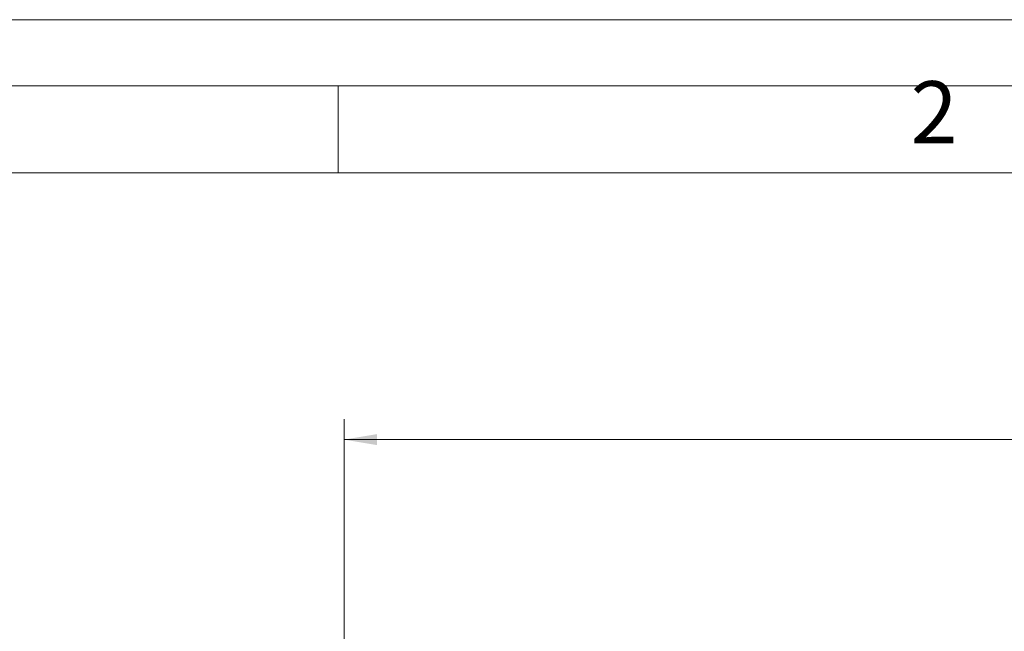
# Model space of a CAD drawing. Units: millimetres. Extents: x 0 to 1226, y -551 to 857.
# Drawn here: x 168 to 336, y 753 to 857 of the extents above; entities that cross this region are included whole.
import ezdxf
from ezdxf.enums import TextEntityAlignment as Align
from ezdxf.lldxf.tags import DXFTag

# ---------------------------------------------------------------- set-up
doc = ezdxf.new("R2010")
doc.units = ezdxf.units.MM
for name, color, linetype in [('01_-_Marrazkia', 7, 'Continuous'), ('04_-_Fondoa_markoa', 7, 'Continuous'), ('07_-_Fondoa_koordenadak', 7, 'Continuous')]:
    doc.layers.add(name, color=color, linetype=linetype)
doc.styles.add('SEACAD_ISOCPEUR', font='isocpeur.ttf')
doc.styles.add('SEACAD_ISOCPEURI', font='isocpeui.ttf')
tags = doc.linetypes.add('PHANTOM2', pattern=[31.75, 15.875, -3.175, 3.175, -3.175, 3.175, -3.175]).pattern_tags.tags
tags[14:15] = [DXFTag(74, 4), DXFTag(75, 0), DXFTag(340, '0'), DXFTag(46, 0.0), DXFTag(50, 0.0), DXFTag(44, 0.0), DXFTag(45, 0.0)]
tags[12:13] = [DXFTag(74, 4), DXFTag(75, 0), DXFTag(340, '0'), DXFTag(46, 0.0), DXFTag(50, 0.0), DXFTag(44, 0.0), DXFTag(45, 0.0)]
tags[10:11] = [DXFTag(74, 4), DXFTag(75, 0), DXFTag(340, '0'), DXFTag(46, 0.0), DXFTag(50, 0.0), DXFTag(44, 0.0), DXFTag(45, 0.0)]
tags[8:9] = [DXFTag(74, 4), DXFTag(75, 0), DXFTag(340, '0'), DXFTag(46, 0.0), DXFTag(50, 0.0), DXFTag(44, 0.0), DXFTag(45, 0.0)]
tags[6:7] = [DXFTag(74, 4), DXFTag(75, 0), DXFTag(340, '0'), DXFTag(46, 0.0), DXFTag(50, 0.0), DXFTag(44, 0.0), DXFTag(45, 0.0)]
tags[4:5] = [DXFTag(74, 4), DXFTag(75, 0), DXFTag(340, '0'), DXFTag(46, 0.0), DXFTag(50, 0.0), DXFTag(44, 0.0), DXFTag(45, 0.0)]
doc.dimstyles.new('ULMA', dxfattribs={"dimtxt": 7, "dimasz": 5.6, "dimexe": 3.5, "dimexo": 0, "dimgap": 1.75, "dimtad": 1, "dimtxsty": 'SEACAD_ISOCPEUR', "dimblk1": '_SE_FILLED', "dimblk2": '_SE_FILLED', "dimsah": 1, "dimcen": 3.5, "dimadec": 0, "dimazin": 0, "dimtfac": 0.6, "dimtdec": 3, "dimtmove": 0, "dimatfit": 3, "dimfxl": 1, "dimarcsym": 0})

# ---------------------------------------------------------------- blocks, each defined once
blk = doc.blocks.new('DMBLK1')
at = {"layer": '01_-_Marrazkia', "linetype": 'Continuous', "lineweight": 18}
for points in [[(228.77, 786.21), (223.17, 785.27), (228.77, 784.34)], [(715.57, 786.21), (715.57, 784.34), (721.17, 785.27)]]:
    blk.add_hatch(color=7, dxfattribs=at).paths.add_polyline_path(points)
at = {"layer": '01_-_Marrazkia', "color": 7, "linetype": 'Continuous', "lineweight": 18}
for p, q in [((223.17, 749.77), (223.17, 788.77)), ((721.17, 749.77), (721.17, 788.77)), ((223.17, 785.27), (721.17, 785.27))]:
    blk.add_line(p, q, dxfattribs=at)
at = {"layer": '01_-_Marrazkia', "color": 7, "linetype": 'Continuous', "lineweight": 18, "style": 'SEACAD_ISOCPEURI'}
blk.add_text('498', height=7, dxfattribs=at).set_placement((463.84, 794.02), align=Align.TOP_LEFT)
blk = doc.blocks.new('_SE_FILLED')
at = {"color": 0}
blk.add_line((0, 0), (-1, 0), dxfattribs=at)
blk.add_solid([(0, 0), (-1, -0.1665), (-1, 0.1665), (0, 0)], dxfattribs=at)

msp = doc.modelspace()

# ---------------------------------------------------------------- linework, layer by layer
at = {"layer": '01_-_Marrazkia', "color": 7, "linetype": 'PHANTOM2', "lineweight": 18}
msp.add_line((0.034, 856.826), (1226.399, 856.826), dxfattribs=at)
at = {"layer": '04_-_Fondoa_markoa', "color": 7, "linetype": 'Continuous', "lineweight": 13}
for p, q in [((11.847, 845.56), (1214.587, 845.56)), ((222.157, 845.56), (222.157, 830.738))]:
    msp.add_line(p, q, dxfattribs=at)
at = {"layer": '04_-_Fondoa_markoa', "color": 7, "linetype": 'Continuous', "lineweight": 18}
msp.add_line((26.669, 830.738), (1199.764, 830.738), dxfattribs=at)

# ---------------------------------------------------------------- texts
at = {"layer": '07_-_Fondoa_koordenadak', "insert": (323.76, 841.05), "char_height": 10.5875, "width": 8.09633, "attachment_point": 5}
msp.add_mtext('{\\fISOCPEUR|b0||i0||c0|p34;\\C251;\\H10.5875;\\W1.;2}', dxfattribs=at)

# ---------------------------------------------------------------- dimensions: what is measured, and where the dimension line sits
at = {"layer": '01_-_Marrazkia', "color": 7, "linetype": 'Continuous', "lineweight": 18}
dim = msp.add_linear_dim(base=(223.167, 785.274), p1=(223.167, 749.771), p2=(721.167, 749.771), angle=0, text='\\A1;<>', dimstyle='ULMA', dxfattribs=at)
dim.commit()
dim.dimension.update_dxf_attribs({"geometry": 'DMBLK1', "text_midpoint": (472.167, 785.274), "dimtype": 161})

doc.saveas('drawing.dxf')
